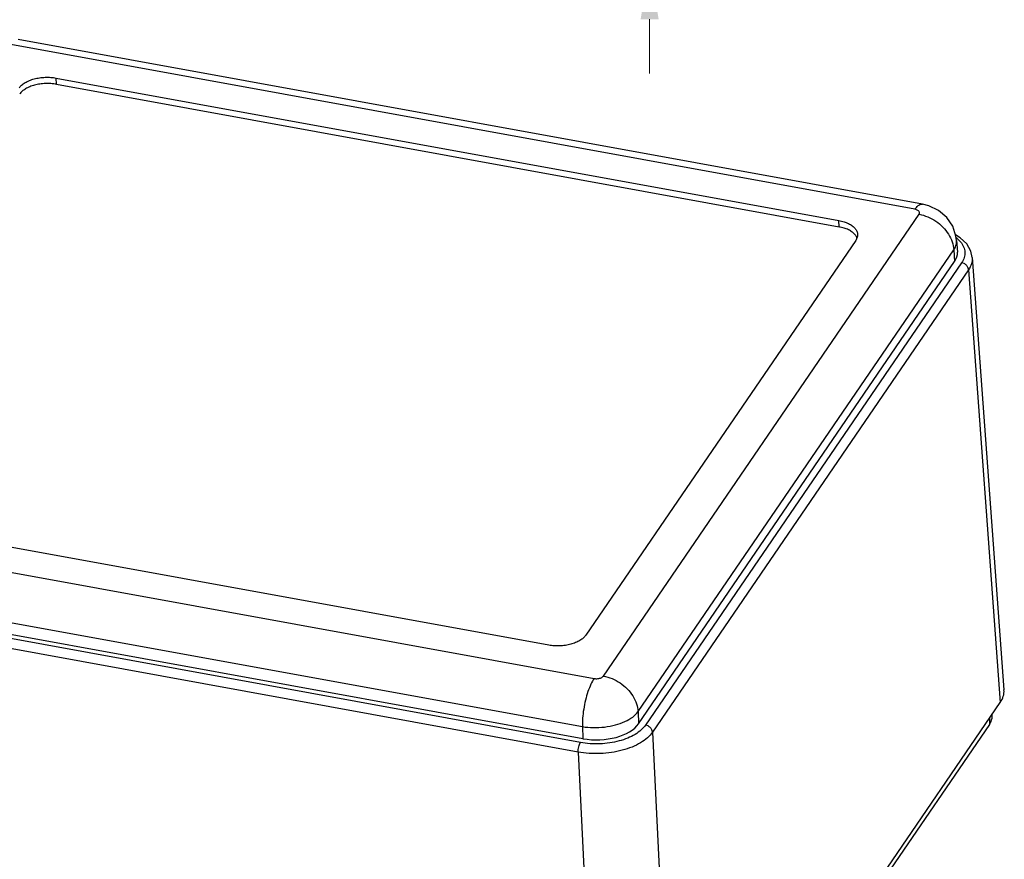
# Model space of a CAD drawing. Units: millimetres. Extents: x 1760 to 2124, y -231 to 22.
# Drawn here: x 1870 to 1925, y -173 to -127 of the extents above; entities that cross this region are included whole.
import ezdxf

# ---------------------------------------------------------------- set-up
doc = ezdxf.new("R2010")
doc.units = ezdxf.units.MM
doc.layers.add('06___PRT_ALL_SURFS', color=7, linetype='Continuous')
doc.layers.add('dim', color=3, linetype='Continuous', lineweight=9)
doc.styles.add('宋体', font='SimSun.ttf')
doc.dimstyles.new('YanXiu', dxfattribs={"dimscale": 1.5, "dimtxt": 2.5, "dimasz": 2.2, "dimexe": 0.65, "dimexo": 0.65, "dimgap": 0.5, "dimtad": 1, "dimdsep": 46, "dimtxsty": '宋体', "dimcen": 0, "dimclrd": 3, "dimclre": 3, "dimclrt": 3, "dimazin": 2, "dimtfac": 1, "dimtofl": 0, "dimtmove": 0, "dimatfit": 3, "dimfxl": 1, "dimlwd": 5, "dimlwe": 5, "dimarcsym": 0})

# ---------------------------------------------------------------- blocks, each defined once
blk = doc.blocks.new('*D41')
at = {"layer": 'Defpoints', "color": 0}
for p in [(1896.82, -121.335), (1904.922, -121.335), (1890.013, -123.635)]:
    blk.add_point(p, dxfattribs=at)
at = {"layer": 'dim', "color": 3, "lineweight": 5}
for p, q in [((1904.922, -118.335), (1904.922, -106.44)), ((1897.57, -121.335), (1905.672, -121.335)), ((1890.763, -123.635), (1905.672, -123.635)), ((1904.922, -126.635), (1904.922, -129.635))]:
    blk.add_line(p, q, dxfattribs=at)
at = {"layer": 'dim', "color": 3}
for points in [[(1904.422, -118.335), (1905.422, -118.335), (1904.922, -121.335)], [(1904.422, -126.635), (1905.422, -126.635), (1904.922, -123.635)]]:
    blk.add_solid(points, dxfattribs=at)
at = {"layer": 'dim', "color": 3, "insert": (1902.298, -110.888), "char_height": 3.75, "attachment_point": 5, "rotation": 90, "style": '宋体'}
blk.add_mtext('2.3', dxfattribs=at)

msp = doc.modelspace()

# ---------------------------------------------------------------- linework, layer by layer
at = {"color": 7, "linetype": 'Continuous'}
for p, q in [((1872.006, -129.893), (1915.426, -137.799)), ((1872.009, -130.239), (1872.006, -129.893)), ((1872.009, -130.239), (1915.43, -138.146)), ((1915.43, -138.146), (1915.426, -137.799)), ((1922.156, -138.75), (1921.896, -138.596)), ((1916.358, -138.897), (1901.382, -160.79)), ((1921.796, -139.424), (1921.843, -140.071)), ((1904.312, -165.7), (1921.843, -140.071)), ((1922.231, -140.135), (1904.692, -165.775)), ((1922.819, -139.84), (1924.58, -163.829)), ((1922.616, -140.53), (1905.077, -166.17)), ((1922.616, -140.53), (1924.376, -164.516)), ((1899.321, -161.343), (1855.901, -153.436)), ((1901.087, -166.743), (1850.874, -157.599)), ((1851.029, -157.389), (1901.222, -166.529)), ((1900.956, -167.276), (1850.744, -158.132)), ((1906.304, -190.937), (1924.376, -164.516)), ((1904.279, -165.031), (1904.312, -165.7)), ((1923.771, -165.402), (1923.768, -165.742)), ((1923.93, -165.265), (1923.93, -165.169)), ((1901.189, -165.861), (1901.222, -166.529)), ((1923.768, -165.742), (1905.696, -192.161)), ((1905.077, -166.17), (1906.304, -190.937)), ((1900.956, -167.276), (1902.183, -192.043))]:
    msp.add_line(p, q, dxfattribs=at)
msp.add_lwpolyline([(1922.819, -139.84), (1922.742, -139.491), (1922.516, -139.097), (1922.156, -138.75)], dxfattribs=at)
for centre, radius, start, end in [((1915.928, -138.939), 0.524, 18.8332, 23.2947), ((1920.859, -140.132), 1.746, 48.5404, 52.0316)]:
    msp.add_arc(centre, radius, start, end, dxfattribs=at)
for centre, major_axis, ratio, start_param, end_param in [((1919.597, -139.663), (2.4, 0.079), 0.54244, -0.378592, 0.022012), ((1921.382, -163.972), (3.2, 0.105), 0.54244, -0.378592, 0.022145), ((1902.067, -165.29), (2.399, 0.077), 0.542951, -1.948474, -0.378363)]:
    msp.add_ellipse(centre, major_axis=major_axis, ratio=ratio, start_param=start_param, end_param=end_param, dxfattribs=at)
for points, start_tangent, end_tangent in [([(1869.945, -130.446), (1870.084, -130.29), (1870.275, -130.15), (1870.511, -130.033), (1870.782, -129.942), (1871.079, -129.88), (1871.39, -129.851), (1871.703, -129.855), (1872.006, -129.893)], (0.564589, 0.825372), (0.983822, -0.17915)), ([(1872.009, -130.239), (1871.71, -130.202), (1871.402, -130.198), (1871.095, -130.227), (1870.802, -130.288), (1870.534, -130.378), (1870.301, -130.494), (1870.112, -130.631), (1869.975, -130.785)], (-0.983822, 0.17915), (-0.564589, -0.825372)), ([(1915.426, -137.799), (1915.707, -137.868), (1915.956, -137.966), (1916.162, -138.09), (1916.319, -138.234), (1916.419, -138.393), (1916.46, -138.561), (1916.46, -138.602)], (0.983822, -0.17915), (-0.031126, -0.999515)), ([(1916.311, -138.575), (1916.156, -138.433), (1915.952, -138.311), (1915.707, -138.214), (1915.43, -138.146)], (-0.646733, 0.762716), (-0.983822, 0.17915)), ([(1916.41, -138.732), (1916.311, -138.575)], (-0.395316, 0.918545), (-0.646733, 0.762716)), ([(1916.439, -138.731), (1916.358, -138.897)], (-0.289528, -0.95717), (-0.564589, -0.825372)), ([(1916.46, -138.602), (1916.439, -138.731)], (-0.031126, -0.999515), (-0.289528, -0.95717)), ([(1922.015, -138.823), (1922.163, -138.974), (1922.339, -139.253), (1922.41, -139.547), (1922.373, -139.845), (1922.231, -140.135)], (0.749024, -0.662543), (-0.564456, -0.825463)), ([(1922.616, -140.53), (1922.58, -140.399), (1922.495, -140.278), (1922.373, -140.186), (1922.231, -140.135)], (-0.061165, 0.998128), (-0.983822, 0.17915)), ([(1922.819, -139.84), (1922.82, -139.854), (1922.778, -140.196), (1922.616, -140.53)], (0.073702, -0.99728), (-0.562287, -0.826942)), ([(1901.382, -160.79), (1901.244, -160.945), (1901.052, -161.085), (1900.817, -161.202), (1900.545, -161.294), (1900.248, -161.355), (1899.937, -161.384), (1899.624, -161.38), (1899.321, -161.343)], (-0.564589, -0.825372), (-0.983822, 0.17915)), ([(1923.768, -165.742), (1923.917, -165.392), (1923.929, -165.265)], (0.564589, 0.825372), (0.006222, 0.999981)), ([(1904.692, -165.775), (1904.45, -166.047), (1904.116, -166.291), (1903.703, -166.497), (1903.227, -166.657), (1902.707, -166.764), (1902.163, -166.815), (1901.615, -166.808), (1901.087, -166.743)], (-0.564697, -0.825298), (-0.983834, 0.179081)), ([(1905.077, -166.17), (1905.042, -166.039), (1904.957, -165.918), (1904.834, -165.825), (1904.692, -165.775)], (-0.061165, 0.998128), (-0.983822, 0.17915)), ([(1905.077, -166.17), (1904.799, -166.48), (1904.417, -166.758), (1903.945, -166.992), (1903.402, -167.174), (1902.809, -167.297), (1902.187, -167.356), (1901.562, -167.349), (1900.956, -167.276)], (-0.56689, -0.823794), (-0.984339, 0.176285)), ([(1900.956, -167.276), (1900.964, -167.133), (1900.991, -166.982), (1901.034, -166.845), (1901.087, -166.743)], (-0.021078, 0.999778), (0.564589, 0.825372))]:
    msp.add_spline(points, degree=3, dxfattribs=dict(at, start_tangent=start_tangent, end_tangent=end_tangent))
at = {"layer": '06___PRT_ALL_SURFS', "color": 7, "linetype": 'Continuous'}
for p, q in [((1920.053, -136.885), (1869.899, -127.752)), ((1919.64, -137.174), (1869.486, -128.041)), ((1902.356, -163.056), (1919.873, -137.448)), ((1921.948, -138.895), (1921.996, -139.555)), ((1904.279, -165.031), (1921.796, -139.424)), ((1851.687, -154.061), (1901.841, -163.194)), ((1851.035, -156.728), (1901.189, -165.861))]:
    msp.add_line(p, q, dxfattribs=at)
msp.add_lwpolyline([(1921.948, -138.897), (1921.916, -138.654), (1921.733, -138.109), (1921.404, -137.623), (1920.945, -137.233), (1920.405, -136.975), (1920.053, -136.885)], dxfattribs=at)
for points, start_tangent, end_tangent in [([(1919.64, -137.174), (1919.822, -136.966), (1919.995, -136.883), (1920.052, -136.888)], (0.564589, 0.825372), (0.979067, -0.203536)), ([(1919.873, -137.448), (1919.897, -137.393), (1919.894, -137.336), (1919.863, -137.283), (1919.808, -137.236), (1919.732, -137.198), (1919.64, -137.174)], (0.564338, 0.825544), (-0.983796, 0.17929)), ([(1919.873, -137.448), (1920.351, -137.59), (1920.801, -137.834), (1921.194, -138.162), (1921.503, -138.555), (1921.708, -138.984), (1921.796, -139.424)], (0.983822, -0.17915), (0.061165, -0.998128)), ([(1921.796, -139.424), (1921.938, -139.08), (1921.947, -138.897)], (0.549794, 0.8353), (-0.070372, 0.997521)), ([(1901.841, -163.194), (1901.663, -163.512), (1901.501, -163.92), (1901.364, -164.391), (1901.262, -164.893), (1901.203, -165.394), (1901.189, -165.861)], (-0.564589, -0.825372), (0.021078, -0.999778)), ([(1901.841, -163.194), (1901.942, -163.205), (1902.047, -163.201), (1902.147, -163.182), (1902.236, -163.15), (1902.307, -163.107), (1902.356, -163.056)], (0.983845, -0.17902), (0.56486, 0.825187)), ([(1902.356, -163.056), (1902.834, -163.198), (1903.284, -163.441), (1903.677, -163.77), (1903.986, -164.162), (1904.191, -164.592), (1904.279, -165.032)], (0.983822, -0.17915), (0.061165, -0.998128)), ([(1901.189, -165.861), (1901.798, -165.914), (1902.423, -165.883), (1903.022, -165.769), (1903.554, -165.579), (1903.983, -165.328), (1904.279, -165.031)], (0.987095, -0.160135), (0.579867, 0.814711))]:
    msp.add_spline(points, degree=3, dxfattribs=dict(at, start_tangent=start_tangent, end_tangent=end_tangent))

# ---------------------------------------------------------------- dimensions: what is measured, and where the dimension line sits
at = {"layer": 'dim'}
dim = msp.add_linear_dim(base=(1904.922, -121.335), p1=(1890.013, -123.635), p2=(1896.82, -121.335), angle=90, dimstyle='YanXiu', override={"dimasz": 2, "dimexe": 0.49975, "dimexo": 0.49975, "dimgap": 0.49975}, dxfattribs=at)
dim.commit()
dim.dimension.update_dxf_attribs({"geometry": '*D41', "text_midpoint": (1902.298, -110.888)})

doc.saveas('drawing.dxf')
